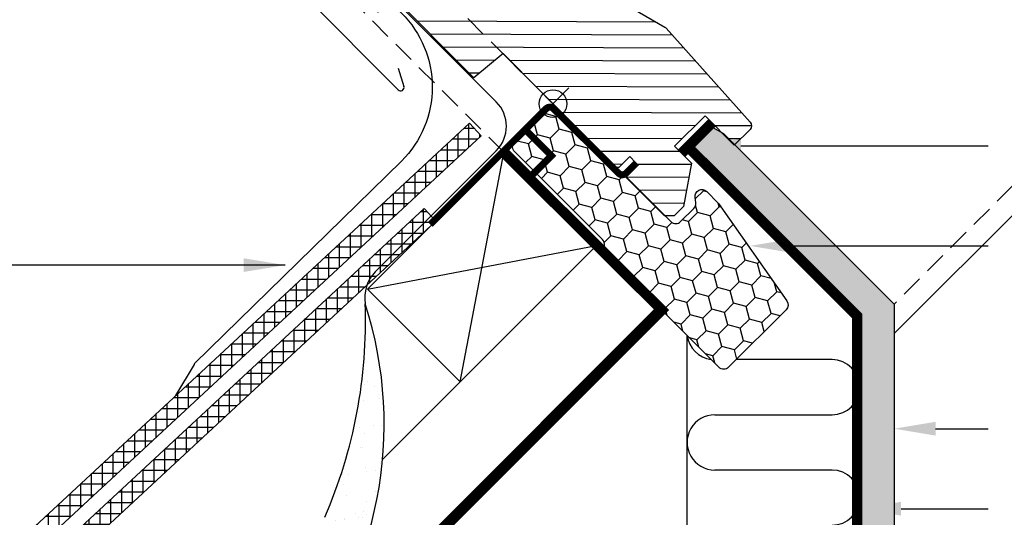
# Model space of a CAD drawing. Units: millimetres. Extents: x 2372 to 4274, y 10204 to 11435.
# Drawn here: x 2657 to 2943, y 10530 to 10674 of the extents above; entities that cross this region are included whole.
import ezdxf

# ---------------------------------------------------------------- set-up
doc = ezdxf.new("R2010")
doc.units = ezdxf.units.MM
doc.linetypes.add('DASHED', pattern=[0.75, 0.5, -0.25])
doc.linetypes.add('HIDDEN', pattern=[9.525, 6.35, -3.175])
doc.layers.get('0').update_dxf_attribs({"lineweight": 25})
for name, color, linetype in [('VELUX_BFX', 9, 'Continuous'), ('VELUX_FLASHING', 4, 'Continuous'), ('VELUX_HATCH', 1, 'Continuous'), ('VELUX_INFO', 7, 'Continuous'), ('VELUX_INSULATION', 1, 'Continuous'), ('VELUX_INSULATIONFRAME_BDX', 5, 'Continuous'), ('VELUX_LINNING', 2, 'Continuous'), ('VELUX_ROOFCONSTRUCTION', 7, 'Continuous'), ('VELUX_ROOFINGMATERIAL', 3, 'Continuous'), ('VELUX_ROOFWINDOW', 2, 'Continuous'), ('VELUX_TEXT_ENGLISH', 7, 'Continuous'), ('VELUX_UNDERROOF', 3, 'DASHED'), ('VELUX_VAPOUR-BARRIER', 1, 'HIDDEN')]:
    doc.layers.add(name, color=color, linetype=linetype)
doc.styles.add('Verdana', font='verdana.ttf')
doc.dimstyles.new('VERDANA', dxfattribs={"dimtxt": 8, "dimasz": 12, "dimexe": 2, "dimexo": 0, "dimgap": 2, "dimtad": 1, "dimdec": 0, "dimzin": 0, "dimdsep": 46, "dimtxsty": 'Verdana', "dimcen": 0.09, "dimclrd": 256, "dimclre": 256, "dimclrt": 256, "dimadec": 0, "dimazin": 0, "dimtfac": 1, "dimtdec": 0, "dimtix": 1, "dimtmove": 0, "dimatfit": 3, "dimfxl": 1, "dimtolj": 1, "dimtzin": 0, "dimarcsym": 0})

# ---------------------------------------------------------------- blocks, each defined once
blk = doc.blocks.new('A$C49D7191F')
at = {"color": 1}
for p, q in [((73.41, 27.95), (82.64, 37.11)), ((73.44, 37.14), (82.6, 27.91))]:
    blk.add_line(p, q, dxfattribs=at)
at = {"color": 0, "linetype": 'Continuous', "lineweight": 0}
blk.add_line((130.71, 20.69), (130.37, 20.69), dxfattribs=at)
at = {"color": 7, "linetype": 'Continuous', "lineweight": 30}
blk.add_line((115.89, 2.73), (113.14, 0), dxfattribs=at)
at = {"color": 1}
blk.add_circle((78.02, 32.53), 4, dxfattribs=at)
at = {"layer": 'VELUX_FLASHING'}
for p, q in [((33.15, 36.55), (4.96, 64.94)), ((33.16, 42.8), (34.82, 37.56))]:
    blk.add_line(p, q, dxfattribs=at)
blk.add_arc((33.86, 37.26), 1, 224.8012, 17.4984, dxfattribs=at)
at = {"layer": 'VELUX_HATCH'}
for p, q in [((38.71, 56.51), (107.8, 56.27)), ((42.44, 52.74), (112.54, 52.5)), ((46.18, 48.98), (115.9, 48.74)), ((49.92, 45.22), (61.29, 45.18)), ((65.47, 45.16), (119.26, 44.98)), ((53.66, 41.45), (56.8, 41.44)), ((69.21, 41.4), (122.63, 41.21)), ((72.95, 37.64), (125.99, 37.45)), ((76.69, 33.87), (129.35, 33.69)), ((80.42, 30.11), (132.72, 29.93)), ((84.16, 26.35), (119.26, 26.23)), ((124.89, 26.21), (135.58, 26.17)), ((87.9, 22.58), (115.5, 22.49)), ((128.63, 22.44), (132.47, 22.43)), ((91.63, 18.82), (114.68, 18.74)), ((95.37, 15.06), (98.07, 15.05)), ((101.46, 15.04), (118.1, 14.98)), ((99.11, 11.3), (117.42, 11.23)), ((102.84, 7.53), (116.75, 7.48)), ((106.58, 3.77), (116.07, 3.74))]:
    blk.add_line(p, q, dxfattribs=at)
at = {"layer": 'VELUX_ROOFWINDOW'}
blk.add_lwpolyline([(95.72, 63.3), (110.45, 54.72, -0.078668), (110.81, 54.43), (135.2, 27.15, -0.398952), (135.14, 25.09), (130.54, 20.52), (122.08, 29.03), (113.21, 20.22), (118.15, 15.26), (115.89, 2.73), (113.14, 0), (110.32, 0.01), (98.76, 11.65), (98.76, 12.35), (101.95, 15.52), (100.26, 17.23), (97.07, 14.06), (96.36, 14.06), (63.57, 47.08), (55.09, 40.01), (30.33, 64.94)], format="xyb", dxfattribs=at)

msp = doc.modelspace()

# ---------------------------------------------------------------- hatches: boundary and pattern name
at = {"layer": 'VELUX_HATCH'}
h = msp.add_hatch(dxfattribs=at)
h.set_pattern_fill('ANSI37', color=256, scale=25, angle=45, style=0)
h.set_pattern_definition([(90, (2322.068, 9955.4678), (-3.125, 7e-16), []), (180, (2322.068, 9955.4678), (-7e-16, -3.125), [])])
h.paths.add_polyline_path([(2791.2, 10640.78), (2787.8, 10644.44), (2526.45, 10401.83), (2529.86, 10398.16)])
h = msp.add_hatch(dxfattribs=at)
h.set_pattern_fill('DOTS', color=256, scale=2, style=0)
h.paths.add_polyline_path([(2861.44, 10641.38), (2857.36, 10643.74), (2851.69, 10638.07), (2851.29, 10637.39), (2900.9, 10587.79), (2900.9, 10581.8), (2910.9, 10581.8), (2910.9, 10591.93)])
h.paths.add_polyline_path([(2910.9, 10581.8), (2900.9, 10581.8), (2900.9, 10282.22), (2910.9, 10282.22)])
h = msp.add_hatch(dxfattribs=at)
h.set_pattern_fill('ANSI37', color=256, scale=25, angle=45, style=0)
h.set_pattern_definition([(90, (2162.043, 9950.0518), (-3.125, 7e-16), []), (180, (2162.043, 9950.0518), (-7e-16, -3.125), [])])
h.paths.add_polyline_path([(2372.15, 10246), (2372.15, 10239.18), (2778.06, 10616), (2774.66, 10619.67)])
h = msp.add_hatch(dxfattribs=at)
h.set_pattern_fill('AR-SAND', color=256, scale=0.2, style=0)
h.paths.add_polyline_path([(2757.63, 10592.06, -0.11209), (2745.89, 10530.15), (2703.26, 10487.51, -0.161276), (2721.28, 10470.19), (2741.44, 10490.36, 0.239248)])
at = {"layer": 'VELUX_INSULATIONFRAME_BDX'}
h = msp.add_hatch(dxfattribs=at)
h.set_pattern_fill('HONEY', color=5, scale=30, angle=45, style=0)
h.set_pattern_definition([(45, (3276.418, 8138.3524), (1.681079, 6.2738723), [3.75, -7.5]), (165, (3276.418, 8138.3524), (-6.2738723, -1.681079), [3.75, -7.5]), (105, (3276.418, 8138.3524), (-4.5927933, 4.5927933), [-7.5, 3.75])])
h.paths.add_polyline_path([(2860.05, 10621.09, 0.043661), (2859.83, 10621.36), (2856.59, 10624.59, 0.719897), (2853.2, 10622.9), (2853.41, 10621.41, -0.235469), (2852.84, 10619.72), (2849.02, 10615.9, -0.414214), (2846.2, 10615.9), (2813.46, 10648.64, 0.414214), (2810.63, 10648.64), (2800.94, 10638.95, 0.414214), (2800.94, 10636.12), (2826.4, 10610.67, -0.244698), (2826.95, 10608.9), (2826.83, 10608.19, 0.244557), (2827.38, 10606.43), (2860.13, 10573.68, 0.414214), (2862.95, 10573.68), (2879.58, 10590.31, 0.36397), (2879.81, 10592.88)])

# ---------------------------------------------------------------- linework, layer by layer
at = {"color": 7, "linetype": 'Continuous', "lineweight": 30}
msp.add_line((2798.58, 10663.51), (2831.49, 10630.61), dxfattribs=at)
at = {"layer": 'VELUX_BFX'}
for p, q in [((2766.95, 10679.24), (2795.6, 10650.58)), ((2795.6, 10636.44), (2788.89, 10629.72)), ((2788.89, 10629.72), (2760.52, 10601.36))]:
    msp.add_line(p, q, dxfattribs=at)
for centre, radius, start, end in [((2788.53, 10643.51), 10, 315, 45), ((2768.4, 10593.81), 10.91, 136.2033, 189.2166), ((2649.34, 10557.16), 113.78, 319.9857, 17.8665), ((2615.41, 10586.98), 142.31, 336.4672, 2.0496)]:
    msp.add_arc(centre, radius, start, end, dxfattribs=at)
at = {"layer": 'VELUX_FLASHING'}
msp.add_lwpolyline([(2761.34, 10676.51), (2762.17, 10680.12, -0.589045), (2763.85, 10680.6), (2768.17, 10676.29, -0.414214), (2768.17, 10633.44), (2708.17, 10574.7, 0.065543), (2708.01, 10574.49), (2702.68, 10565.49)], format="xyb", dxfattribs=at)
at = {"layer": 'VELUX_INFO', "color": 7}
for p, q in [((2910.9, 10583.44), (3158.27, 10830.81)), ((2785.17, 10569.44), (2797.82, 10635.83)), ((2758.3, 10596.31), (2824.69, 10608.96))]:
    msp.add_line(p, q, dxfattribs=at)
at = {"layer": 'VELUX_INFO', "linetype": 'HIDDEN'}
for p, q in [((2812.04, 10650.05), (2760.78, 10701.32)), ((2797.9, 10635.91), (2746.64, 10687.17))]:
    msp.add_line(p, q, dxfattribs=at)
at = {"layer": 'VELUX_INFO'}
for points in [[(2866.48, 10637.86), (2938.18, 10637.86)], [(2881.11, 10608.84), (2938.18, 10608.84)]]:
    msp.add_lwpolyline(points, dxfattribs=at)
for points in [[(2866.48, 10635.86), (2854.48, 10637.86), (2866.48, 10639.86)], [(2881.11, 10606.84), (2869.11, 10608.84), (2881.11, 10610.84)]]:
    msp.add_solid(points, dxfattribs=at)
at = {"layer": 'VELUX_INSULATION'}
for p, q in [((2850.9, 10293.52), (2850.9, 10582.91)), ((2892.9, 10575.87), (2865.14, 10575.87)), ((2858.9, 10559.87), (2892.9, 10559.87)), ((2892.9, 10543.87), (2858.9, 10543.87))]:
    msp.add_line(p, q, dxfattribs=at)
for centre, start, end in [((2858.9, 10583.87), 187.2968, 262.7032), ((2892.9, 10567.87), 269.9998, 89.9998), ((2858.9, 10551.87), 89.9998, 269.9998), ((2892.9, 10535.87), 269.9998, 89.9998)]:
    msp.add_arc(centre, 8, start, end, dxfattribs=at)
at = {"layer": 'VELUX_INSULATIONFRAME_BDX', "linetype": 'Continuous', "lineweight": 30}
msp.add_lwpolyline([(2827.38, 10606.43, -0.244698), (2826.83, 10608.19), (2826.95, 10608.9, 0.244698), (2826.4, 10610.67), (2800.94, 10636.12, -0.414214), (2800.94, 10638.95), (2810.63, 10648.64, -0.414214), (2813.46, 10648.64), (2846.2, 10615.9, 0.414214), (2849.02, 10615.9), (2852.84, 10619.72, 0.235469), (2853.41, 10621.41), (2853.2, 10622.9, -0.719897), (2856.59, 10624.59), (2859.83, 10621.36, -0.043661), (2860.05, 10621.09), (2879.81, 10592.88, -0.36397), (2879.58, 10590.31), (2862.95, 10573.68, -0.414214), (2860.13, 10573.68), (2827.38, 10606.43)], format="xyb", dxfattribs=at)
at = {"layer": 'VELUX_LINNING', "color": 0}
for p, q in [((2852.96, 10640.27), (2856.77, 10644.08)), ((2856.77, 10644.08), (2861.44, 10641.38)), ((2861.44, 10641.38), (2910.9, 10591.93)), ((2851.29, 10637.39), (2852.96, 10640.27)), ((2900.9, 10587.79), (2851.29, 10637.39)), ((2910.9, 10591.93), (2910.9, 10282.22)), ((2900.9, 10282.22), (2900.9, 10587.79))]:
    msp.add_line(p, q, dxfattribs=at)
at = {"layer": 'VELUX_ROOFCONSTRUCTION', "color": 7, "linetype": 'HIDDEN'}
msp.add_line((3154.02, 10835.05), (2910.9, 10591.93), dxfattribs=at)
at = {"layer": 'VELUX_ROOFCONSTRUCTION'}
for p, q in [((2758.3, 10596.31), (2797.9, 10635.91)), ((2797.9, 10635.91), (2824.77, 10609.04)), ((2762.66, 10546.92), (2824.69, 10608.96)), ((2824.77, 10609.04), (2785.17, 10569.44)), ((2785.17, 10569.44), (2758.3, 10596.31)), ((2456.24, 10205.16), (2842.45, 10591.36))]:
    msp.add_line(p, q, dxfattribs=at)
at = {"layer": 'VELUX_ROOFINGMATERIAL'}
msp.add_lwpolyline([(2787.8, 10644.44), (2526.45, 10401.83), (2529.86, 10398.16), (2791.2, 10640.78)], close=True, dxfattribs=at)
msp.add_lwpolyline([(2372.15, 10239.18), (2778.06, 10616), (2774.66, 10619.67), (2372.15, 10246)], dxfattribs=at)
at = {"layer": 'VELUX_ROOFWINDOW', "color": 3}
msp.add_lwpolyline([(2836.23, 10632.94, 2, 2, 0), (2833.19, 10629.9, 2, 2, -0.414214), (2831.06, 10629.9, 2, 2, 0), (2824.25, 10636.71, 2, 2, 0), (2812.18, 10648.63, 2, 2, 0.414214), (2810.06, 10648.63, 2, 2, 0), (2776.47, 10615.04, 0, 0, 0)], format="xyseb", dxfattribs=at)
at = {"layer": 'VELUX_ROOFWINDOW', "color": 3, "const_width": 2}
msp.add_lwpolyline([(2797.43, 10636.38, -0.182698), (2798.54, 10635.99), (2805.57, 10628.96), (2811.57, 10634.96), (2804.54, 10641.99, 0.182698), (2803.43, 10642.38, 0.182698)], format="xyb", dxfattribs=at)
at = {"layer": 'VELUX_ROOFWINDOW', "const_width": 3}
msp.add_lwpolyline([(2858.22, 10644.6), (2849.38, 10635.76)], dxfattribs=at)
at = {"layer": 'VELUX_ROOFWINDOW', "color": 3}
msp.add_arc((2803.47, 10640.72), 1.66, 49.7849, 91.1994, dxfattribs=at)
at = {"layer": 'VELUX_TEXT_ENGLISH'}
for points in [[(2922.9, 10555.85), (2938.18, 10555.85)], [(2912.9, 10532.64), (2938.18, 10532.64)]]:
    msp.add_lwpolyline(points, dxfattribs=at)
for points in [[(2922.9, 10553.85), (2910.9, 10555.85), (2922.9, 10557.85)], [(2912.9, 10530.64), (2900.9, 10532.64), (2912.9, 10534.64)]]:
    msp.add_solid(points, dxfattribs=at)
at = {"layer": 'VELUX_UNDERROOF', "ltscale": 10, "const_width": 3}
msp.add_lwpolyline([(2797.82, 10635.83), (2843.56, 10590.25), (2843.56, 10590.25), (2458.49, 10205.16)], dxfattribs=at)
at = {"layer": 'VELUX_VAPOUR-BARRIER', "ltscale": 5}
msp.add_line((2858.22, 10644.6), (2849.38, 10635.76), dxfattribs=at)
at = {"layer": 'VELUX_VAPOUR-BARRIER'}
msp.add_line((2858.22, 10644.6), (2849.38, 10635.76), dxfattribs=at)
at = {"layer": 'VELUX_VAPOUR-BARRIER', "const_width": 3}
for points in [[(2858.22, 10644.6), (2849.38, 10635.76)], [(2825.77, 10286.83), (2900.36, 10360.91), (2900.18, 10588.5), (2872.21, 10616.47), (2851.29, 10637.39), (2851.29, 10637.39)]]:
    msp.add_lwpolyline(points, dxfattribs=at)

# ---------------------------------------------------------------- block references
at = {"layer": 'VELUX_INFO', "color": 7}
msp.add_blockref('A$C49D7191F', (2734.02, 10617.53), dxfattribs=at)

# ---------------------------------------------------------------- leaders
at = {"layer": 'VELUX_TEXT_ENGLISH'}
msp.add_leader([(2734.44, 10603.27), (2560.69, 10603.27)], dimstyle='VERDANA', override={"dimgap": 2, "dimtad": 0}, dxfattribs=at)

doc.saveas('drawing.dxf')
